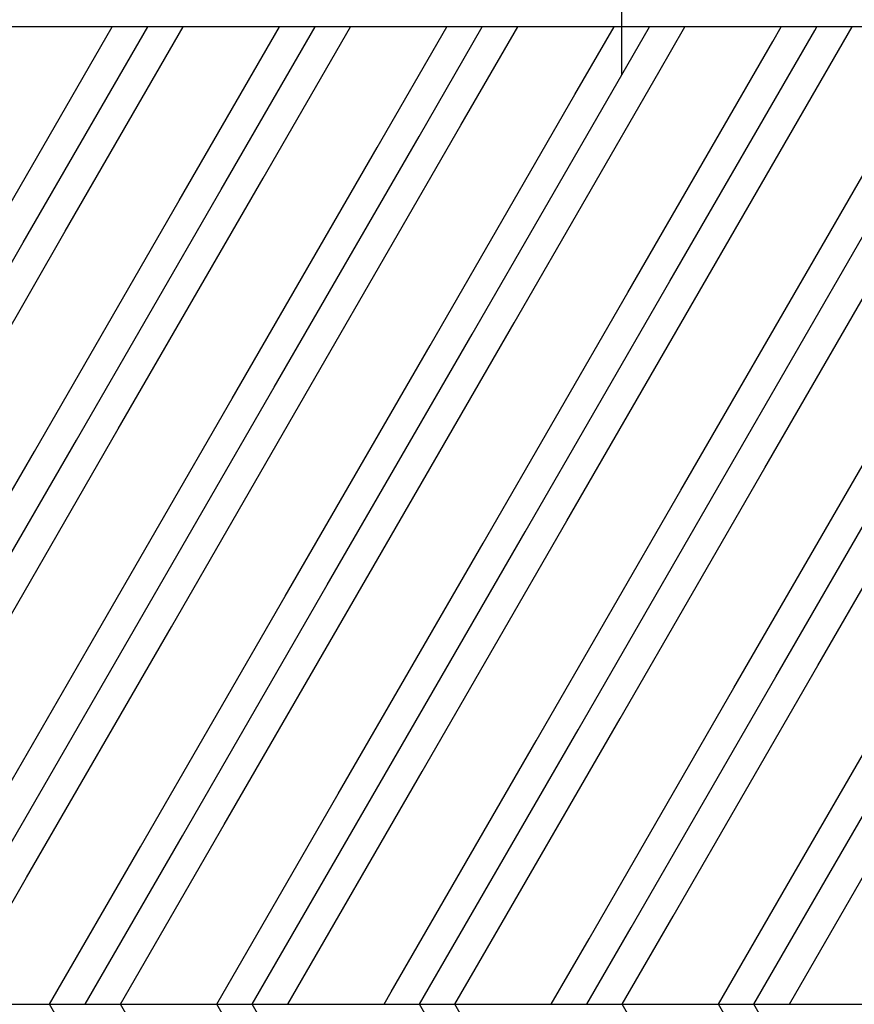
# Model space of a CAD drawing. Units: millimetres. Extents: x 11 to 320, y -81 to 74.
# Drawn here: x 33 to 34, y 30 to 31 of the extents above; entities that cross this region are included whole.
import ezdxf

# ---------------------------------------------------------------- set-up
doc = ezdxf.new("R2010")
doc.units = ezdxf.units.MM
doc.layers.add('planta tipo', color=7, linetype='Continuous')

msp = doc.modelspace()

# ---------------------------------------------------------------- linework, layer by layer
at = {"layer": 'planta tipo'}
for p, q in [((33.8221, 31.5846), (33.8221, 31.3734)), ((33.8221, 31.5365), (33.8221, 31.3254)), ((65.0186, 31.3965), (32.492, 31.3913)), ((32.492, 30.0402), (65.0186, 30.0402)), ((32.492, 30.0402), (65.0186, 30.0402))]:
    msp.add_line(p, q, dxfattribs=at)
at = {"layer": 'planta tipo', "linetype": 'Continuous'}
for p, q in [((32.9372, 31.078), (33.1182, 31.3914)), ((32.9952, 31.0935), (33.1672, 31.3914)), ((33.0532, 31.1091), (33.2163, 31.3914)), ((33.2107, 31.1512), (33.3493, 31.3914)), ((33.2687, 31.1668), (33.3984, 31.3914)), ((33.3267, 31.1823), (33.4474, 31.3914)), ((33.4841, 31.2245), (33.5805, 31.3915)), ((33.5421, 31.2401), (33.6295, 31.3915)), ((33.6001, 31.2556), (33.6786, 31.3915)), ((33.7575, 31.2978), (33.8116, 31.3915)), ((33.8155, 31.3133), (33.8607, 31.3915)), ((33.8735, 31.3289), (33.9097, 31.3915)), ((33.9468, 31.0554), (34.1409, 31.3916)), ((34.031, 31.371), (34.0428, 31.3915)), ((34.089, 31.3866), (34.0918, 31.3915)), ((34.1042, 31.0976), (34.2739, 31.3916)), ((33.8888, 31.0399), (34.089, 31.3866)), ((33.8308, 31.0243), (34.031, 31.371)), ((33.6734, 30.9822), (33.8735, 31.3289)), ((33.6154, 30.9666), (33.8155, 31.3133)), ((33.5574, 30.9511), (33.7575, 31.2978)), ((33.3999, 30.9089), (33.6001, 31.2556)), ((33.3419, 30.8934), (33.5421, 31.2401)), ((33.2839, 30.8778), (33.4841, 31.2245)), ((33.1265, 30.8356), (33.3267, 31.1823)), ((33.0685, 30.8201), (33.2687, 31.1668)), ((33.0105, 30.8046), (33.2107, 31.1512)), ((34.0201, 30.782), (34.2202, 31.1287)), ((32.8531, 30.7624), (33.0532, 31.1091)), ((33.9621, 30.7665), (34.1622, 31.1132)), ((32.7951, 30.7468), (32.9952, 31.0935)), ((33.9041, 30.7509), (34.1042, 31.0976)), ((33.7466, 30.7087), (33.9468, 31.0554)), ((33.6886, 30.6932), (33.8888, 31.0399)), ((33.6306, 30.6777), (33.8308, 31.0243)), ((33.4732, 30.6355), (33.6734, 30.9822)), ((33.4152, 30.6199), (33.6154, 30.9666)), ((33.3572, 30.6044), (33.5574, 30.9511)), ((33.1998, 30.5622), (33.3999, 30.9089)), ((33.1418, 30.5467), (33.3419, 30.8934)), ((33.0838, 30.5311), (33.2839, 30.8778)), ((34.0933, 30.5086), (34.2935, 30.8553)), ((32.9263, 30.4889), (33.1265, 30.8356)), ((34.0353, 30.493), (34.2355, 30.8397)), ((32.8683, 30.4734), (33.0685, 30.8201)), ((33.9773, 30.4775), (34.1775, 30.8242)), ((32.8103, 30.4579), (33.0105, 30.8046)), ((33.8199, 30.4353), (34.0201, 30.782)), ((33.7619, 30.4198), (33.9621, 30.7665)), ((33.7039, 30.4042), (33.9041, 30.7509)), ((33.5465, 30.362), (33.7466, 30.7087)), ((33.4885, 30.3465), (33.6886, 30.6932)), ((33.4305, 30.331), (33.6306, 30.6777)), ((33.273, 30.2888), (33.4732, 30.6355)), ((33.215, 30.2732), (33.4152, 30.6199)), ((33.157, 30.2577), (33.3572, 30.6044)), ((32.9996, 30.2155), (33.1998, 30.5622)), ((34.1086, 30.2196), (34.3088, 30.5663)), ((32.9416, 30.2), (33.1418, 30.5467)), ((34.0506, 30.2041), (34.2508, 30.5508)), ((32.8836, 30.1844), (33.0838, 30.5311)), ((33.8932, 30.1619), (34.0933, 30.5086)), ((33.8352, 30.1463), (34.0353, 30.493)), ((33.7772, 30.1308), (33.9773, 30.4775)), ((33.6197, 30.0886), (33.8199, 30.4353)), ((33.5617, 30.0731), (33.7619, 30.4198)), ((33.5037, 30.0575), (33.7039, 30.4042)), ((33.3606, 30.0402), (33.5465, 30.362)), ((33.3116, 30.0402), (33.4885, 30.3465)), ((33.2626, 30.0402), (33.4305, 30.331)), ((33.1295, 30.0402), (33.273, 30.2888)), ((33.0805, 30.0402), (33.215, 30.2732)), ((33.0315, 30.0402), (33.157, 30.2577)), ((34.054, 30.0402), (34.1666, 30.2351)), ((34.005, 30.0402), (34.1086, 30.2196)), ((32.8984, 30.0402), (32.9996, 30.2155)), ((33.956, 30.0402), (34.0506, 30.2041)), ((33.8229, 30.0402), (33.8932, 30.1619)), ((33.7739, 30.0402), (33.8352, 30.1463)), ((33.7248, 30.0402), (33.7772, 30.1308)), ((33.5918, 30.0402), (33.6197, 30.0886)), ((33.5427, 30.0402), (33.5617, 30.0731)), ((33.4937, 30.0402), (33.5037, 30.0575)), ((33.1683, 29.8031), (33.0314, 30.0402)), ((33.1994, 29.9191), (33.1295, 30.0402)), ((33.4418, 29.7298), (33.2626, 30.0402)), ((33.4573, 29.7878), (33.3116, 30.0402)), ((33.7307, 29.7146), (33.5427, 30.0402)), ((33.7463, 29.7726), (33.5918, 30.0402)), ((34.0197, 29.6993), (33.8229, 30.0402)), ((34.0619, 29.8567), (33.956, 30.0402)), ((34.0774, 29.9147), (34.005, 30.0402))]:
    msp.add_line(p, q, dxfattribs=at)

doc.saveas('drawing.dxf')
